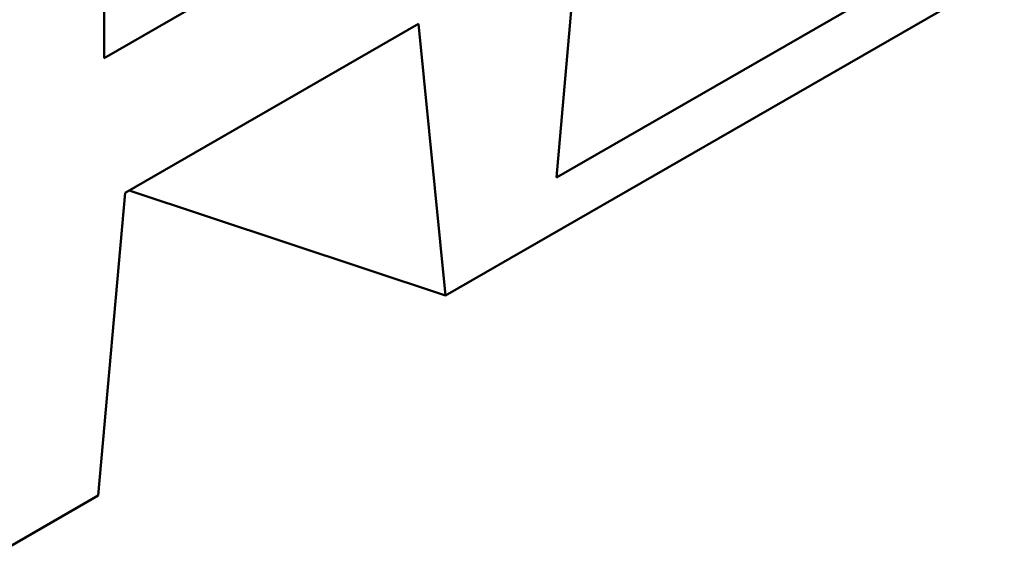
# Model space of a CAD drawing. Extents: x 253 to 23772, y -5812 to 6405.
# Drawn here: x 1887 to 2243, y 1553 to 1747 of the extents above; entities that cross this region are included whole.
import ezdxf

# ---------------------------------------------------------------- set-up
doc = ezdxf.new("R2010")
doc.units = 0
doc.header["$LTSCALE"] = 20
doc.header["$MEASUREMENT"] = 0
doc.layers.add('SICHTBAR', color=7, linetype='CONTINUOUS')

msp = doc.modelspace()

# ---------------------------------------------------------------- linework, layer by layer
at = {"layer": 'SICHTBAR', "linetype": 'Continuous', "lineweight": 50}
for p, q in [((1917.617, 1733.386), (1917.617, 1949.219)), ((1917.617, 1733.386), (2202.723, 1897.568)), ((2089.039, 1779.018), (2081.109, 1690.187)), ((2243.028, 1763.809), (2041.078, 1647.514)), ((2202.997, 1760.378), (2081.109, 1690.187)), ((1925.273, 1684.711), (2031.301, 1745.769)), ((2041.078, 1647.514), (2031.301, 1745.769)), ((1925.273, 1684.711), (1915.496, 1575.196)), ((2041.078, 1647.514), (1926.71, 1685.538)), ((1915.496, 1575.196), (1877.312, 1553.207))]:
    msp.add_line(p, q, dxfattribs=at).dxf.unprotected_set("ltscale", 0)

doc.saveas('drawing.dxf')
